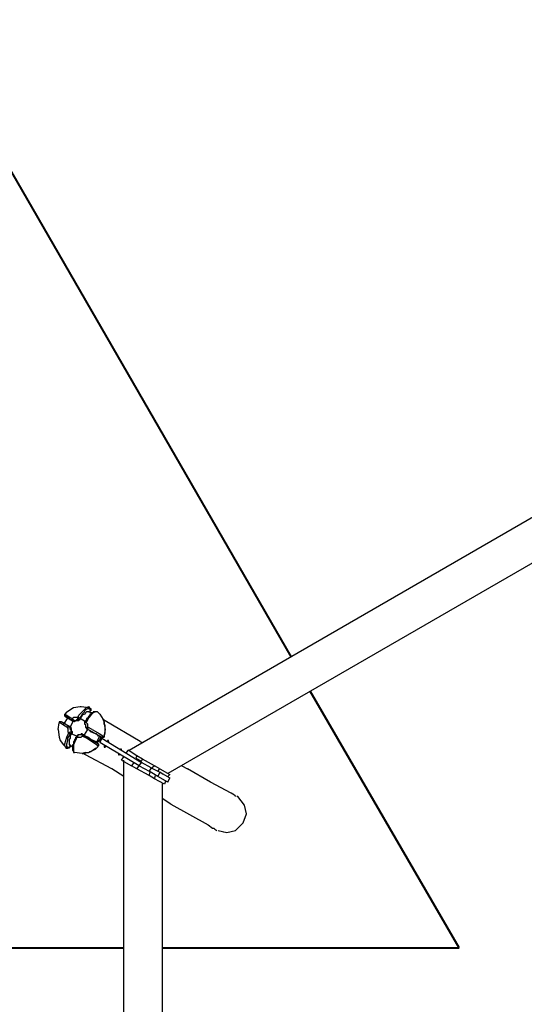
# Model space of a CAD drawing. Units: inches. Extents: x 231 to 368, y 98 to 294.
# Drawn here: x 269 to 281, y 187 to 209 of the extents above; entities that cross this region are included whole.
import ezdxf

# ---------------------------------------------------------------- set-up
doc = ezdxf.new("R2010")
doc.units = ezdxf.units.IN
doc.header["$MEASUREMENT"] = 0
doc.layers.add('Ebene 1', color=7, linetype='Continuous')

# ---------------------------------------------------------------- blocks, each defined once
blk = doc.blocks.new('block 9')
at = {"layer": 'Ebene 1', "color": 179, "lineweight": 40, "true_color": 0x1a171b}
for points in [[(275.278, 194.483), (256.128, 227.658)], [(279.103, 187.858), (275.703, 193.708)], [(233.128, 187.858), (271.453, 187.858)], [(272.328, 187.858), (279.103, 187.858)]]:
    blk.add_lwpolyline(points, dxfattribs=at)
blk = doc.blocks.new('block 8')
at = {"layer": 'Ebene 1'}
blk.add_blockref('block 9', (0, 0), dxfattribs=at)

msp = doc.modelspace()

# ---------------------------------------------------------------- linework, layer by layer
at = {"layer": 'Ebene 1', "color": 179, "lineweight": 25, "true_color": 0x1a171b}
for points in [[(271.578, 192.358), (294.128, 205.384)], [(294.128, 204.333), (272.453, 191.833)], [(270.153, 193.233), (270.303, 193.333)], [(270.303, 193.333), (270.453, 193.358)], [(270.453, 193.358), (270.478, 193.358)], [(270.478, 193.358), (270.653, 193.333)], [(270.528, 193.258), (270.578, 193.308)], [(270.553, 193.233), (270.578, 193.284)], [(270.578, 193.308), (270.603, 193.333)], [(270.578, 193.283), (270.628, 193.308)], [(270.603, 193.333), (270.653, 193.358)], [(270.628, 193.308), (270.653, 193.308)], [(270.653, 193.358), (270.653, 193.333)], [(270.653, 193.333), (270.653, 193.333)], [(270.653, 193.333), (270.653, 193.333)], [(270.678, 193.333), (270.653, 193.333)], [(270.653, 193.333), (270.653, 193.333)], [(270.653, 193.308), (270.678, 193.308)], [(270.678, 193.308), (270.678, 193.333)], [(270.678, 193.333), (270.678, 193.333)], [(270.678, 193.333), (270.678, 193.333)], [(270.678, 193.333), (270.678, 193.333)], [(270.678, 193.333), (270.678, 193.333)], [(270.678, 193.333), (270.678, 193.333)], [(270.678, 193.308), (270.678, 193.284)], [(270.678, 193.308), (270.678, 193.308)], [(270.678, 193.308), (270.678, 193.308)], [(270.678, 193.308), (270.703, 193.308)], [(270.678, 193.284), (270.703, 193.284), (270.703, 193.308)], [(270.678, 193.283), (270.703, 193.284)], [(270.703, 193.283), (270.678, 193.258)], [(270.703, 193.308), (270.703, 193.308)], [(270.703, 193.308), (270.703, 193.308)], [(270.703, 193.308), (270.703, 193.308)], [(270.703, 193.308), (270.703, 193.308)], [(270.703, 193.308), (270.703, 193.308)], [(270.703, 193.308), (270.703, 193.284)], [(270.703, 193.283), (270.703, 193.284)], [(270.703, 193.283), (270.703, 193.284)], [(270.703, 193.283), (270.703, 193.284)], [(270.703, 193.283), (270.703, 193.258)], [(270.178, 193.108), (270.078, 192.958)], [(270.153, 193.233), (270.103, 193.183)], [(270.103, 193.183), (270.103, 193.183)], [(270.103, 193.183), (270.153, 193.158)], [(270.103, 193.183), (270.103, 193.183)], [(270.103, 193.158), (270.103, 193.183)], [(270.103, 193.183), (270.103, 193.183)], [(270.103, 193.183), (270.103, 193.183)], [(270.103, 193.133), (270.103, 193.158)], [(270.103, 193.158), (270.103, 193.158)], [(270.128, 193.133), (270.103, 193.133)], [(270.103, 193.133), (270.103, 193.133)], [(270.103, 193.133), (270.103, 193.133)], [(270.103, 193.133), (270.278, 193.034)], [(270.128, 193.133), (270.103, 193.133)], [(270.103, 193.133), (270.103, 193.133)], [(270.103, 193.133), (270.103, 193.133)], [(270.103, 193.133), (270.103, 193.133)], [(270.178, 193.108), (270.128, 193.133)], [(270.128, 193.133), (270.153, 193.108)], [(270.128, 193.133), (270.128, 193.133)], [(270.153, 193.158), (270.228, 193.108)], [(270.153, 193.108), (270.178, 193.108)], [(270.178, 193.108), (270.178, 193.108)], [(270.178, 193.108), (270.178, 193.108)], [(270.178, 193.108), (270.178, 193.108)], [(270.303, 193.034), (270.253, 193.058), (270.228, 193.058), (270.203, 193.083), (270.178, 193.108)], [(270.228, 193.108), (270.278, 193.083)], [(270.403, 193.108), (270.378, 193.108), (270.328, 193.108), (270.303, 193.108), (270.278, 193.083)], [(270.278, 193.058), (270.278, 193.083)], [(270.278, 193.083), (270.278, 193.083), (270.278, 193.058), (270.278, 193.034)], [(270.278, 193.058), (270.303, 193.058)], [(270.303, 193.058), (270.303, 193.058)], [(270.303, 193.058), (270.303, 193.034)], [(270.403, 193.058), (270.378, 193.058), (270.353, 193.034), (270.328, 193.034)], [(270.403, 193.108), (270.428, 193.158)], [(270.403, 193.083), (270.403, 193.108)], [(270.403, 193.108), (270.403, 193.108)], [(270.428, 193.083), (270.428, 193.108), (270.403, 193.108)], [(270.403, 193.058), (270.403, 193.083)], [(270.403, 193.083), (270.403, 193.083)], [(270.403, 193.058), (270.403, 193.058)], [(270.403, 193.058), (270.403, 193.058)], [(270.403, 193.058), (270.403, 193.058)], [(270.403, 193.058), (270.428, 193.034)], [(270.403, 193.058), (270.403, 193.058), (270.428, 193.058)], [(270.428, 193.158), (270.478, 193.209)], [(270.428, 193.083), (270.478, 193.133)], [(270.428, 193.058), (270.428, 193.083)], [(270.428, 193.083), (270.428, 193.083)], [(270.428, 193.083), (270.428, 193.083)], [(270.428, 193.083), (270.428, 193.083)], [(270.428, 193.083), (270.428, 193.083)], [(270.428, 193.083), (270.428, 193.083)], [(270.428, 193.058), (270.453, 193.058)], [(270.428, 193.058), (270.428, 193.058)], [(270.428, 193.058), (270.428, 193.058)], [(270.428, 193.034), (270.428, 193.058), (270.453, 193.058)], [(270.653, 193.233), (270.653, 193.233), (270.628, 193.233), (270.603, 193.233), (270.578, 193.209), (270.553, 193.183), (270.503, 193.158), (270.478, 193.108), (270.453, 193.083)], [(270.453, 193.083), (270.453, 193.058)], [(270.578, 193.008), (270.453, 193.083)], [(270.478, 193.209), (270.528, 193.258)], [(270.478, 193.133), (270.503, 193.183)], [(270.503, 193.183), (270.553, 193.233)], [(270.603, 193.058), (270.578, 193.034)], [(270.628, 193.083), (270.603, 193.083)], [(270.603, 193.083), (270.603, 193.083)], [(270.603, 193.083), (270.603, 193.058)], [(270.628, 193.058), (270.603, 193.008)], [(270.603, 193.058), (270.603, 193.058)], [(270.603, 193.058), (270.603, 193.058)], [(270.603, 193.058), (270.603, 193.058)], [(270.653, 193.133), (270.628, 193.108)], [(270.653, 193.108), (270.628, 193.058)], [(270.628, 193.108), (270.628, 193.108)], [(270.628, 193.108), (270.628, 193.108)], [(270.628, 193.108), (270.628, 193.108)], [(270.628, 193.108), (270.628, 193.108)], [(270.628, 193.108), (270.628, 193.083)], [(270.653, 193.233), (270.728, 193.209)], [(270.703, 193.158), (270.653, 193.108)], [(270.678, 193.158), (270.653, 193.133)], [(270.653, 193.133), (270.653, 193.133)], [(270.653, 193.133), (270.653, 193.133)], [(270.653, 193.133), (270.653, 193.133)], [(270.678, 193.258), (270.678, 193.258)], [(270.678, 193.258), (270.678, 193.233)], [(270.703, 193.258), (270.678, 193.258)], [(270.678, 193.258), (270.678, 193.258)], [(270.678, 193.258), (270.678, 193.258)], [(270.678, 193.258), (270.678, 193.258)], [(270.678, 193.258), (270.678, 193.233)], [(270.678, 193.233), (270.678, 193.233)], [(270.678, 193.233), (270.678, 193.233)], [(270.678, 193.233), (270.678, 193.233)], [(270.703, 193.183), (270.678, 193.183)], [(270.678, 193.183), (270.678, 193.158)], [(270.678, 193.158), (270.678, 193.158)], [(270.678, 193.158), (270.678, 193.158)], [(270.678, 193.158), (270.678, 193.158)], [(270.703, 193.258), (270.703, 193.258)], [(270.703, 193.258), (270.703, 193.258)], [(270.753, 193.209), (270.703, 193.158)], [(270.728, 193.209), (270.703, 193.183)], [(270.728, 193.209), (270.703, 193.209)], [(270.703, 193.209), (270.703, 193.209)], [(270.703, 193.183), (270.703, 193.183)], [(270.703, 193.183), (270.703, 193.183)], [(270.703, 193.183), (270.703, 193.183)], [(270.703, 193.183), (270.703, 193.183)], [(270.753, 193.209), (270.728, 193.209)], [(270.728, 193.209), (270.728, 193.209)], [(270.728, 193.209), (270.728, 193.209)], [(270.728, 193.209), (270.728, 193.209)], [(270.803, 193.233), (270.753, 193.209)], [(270.778, 193.233), (270.753, 193.233)], [(270.753, 193.233), (270.753, 193.209)], [(270.803, 193.233), (270.778, 193.233)], [(270.778, 193.233), (270.778, 193.233)], [(270.778, 193.233), (270.778, 193.233)], [(270.778, 193.233), (270.778, 193.233)], [(270.778, 193.233), (270.778, 193.233)], [(270.828, 193.233), (270.803, 193.233)], [(270.828, 193.233), (270.803, 193.233)], [(270.803, 193.233), (270.803, 193.233)], [(270.803, 193.233), (270.803, 193.233)], [(270.803, 193.233), (270.803, 193.233)], [(270.803, 193.233), (270.803, 193.233)], [(270.803, 193.233), (270.803, 193.233)], [(270.853, 193.233), (270.828, 193.233)], [(270.828, 193.233), (270.828, 193.233)], [(270.853, 193.233), (270.828, 193.233)], [(270.828, 193.233), (270.828, 193.233)], [(270.828, 193.233), (270.828, 193.233)], [(270.828, 193.233), (270.828, 193.233)], [(270.828, 193.233), (270.828, 193.233)], [(270.853, 193.233), (270.853, 193.233)], [(270.903, 193.183), (270.853, 193.233)], [(270.853, 193.233), (270.853, 193.233)], [(270.853, 193.233), (270.853, 193.233)], [(270.853, 193.233), (270.853, 193.233)], [(270.853, 193.233), (270.853, 193.233)], [(270.853, 193.233), (270.853, 193.233)], [(270.853, 193.233), (270.853, 193.233)], [(270.903, 193.183), (270.978, 193.058)], [(271.003, 193.008), (270.978, 193.058)], [(270.978, 193.058), (270.978, 193.058)], [(270.978, 193.058), (270.978, 193.058)], [(271.028, 193.033), (270.978, 193.058)], [(269.953, 192.833), (269.978, 192.983)], [(269.953, 192.833), (269.978, 192.658)], [(270.003, 193.008), (269.978, 193.008)], [(269.978, 193.008), (269.978, 192.983)], [(270.003, 192.983), (269.978, 192.983)], [(269.978, 192.983), (269.978, 192.983)], [(269.978, 192.983), (269.978, 192.983)], [(269.978, 192.983), (269.978, 192.983)], [(269.978, 192.983), (269.978, 192.983)], [(270.028, 193.008), (270.003, 193.008)], [(270.003, 193.008), (270.003, 193.008)], [(270.078, 192.933), (270.003, 192.983)], [(270.028, 193.008), (270.203, 192.908)], [(270.028, 193.008), (270.028, 193.008)], [(270.078, 192.983), (270.028, 193.008)], [(270.028, 193.008), (270.028, 193.008)], [(270.028, 193.008), (270.028, 193.008)], [(270.028, 193.008), (270.028, 193.008)], [(270.028, 193.008), (270.028, 193.008)], [(270.128, 192.958), (270.078, 192.983)], [(270.153, 192.883), (270.078, 192.934)], [(270.153, 192.933), (270.128, 192.958)], [(270.203, 192.908), (270.153, 192.934)], [(270.203, 192.908), (270.178, 192.908), (270.178, 192.883), (270.153, 192.883)], [(270.178, 192.883), (270.153, 192.883)], [(270.153, 192.883), (270.178, 192.859), (270.178, 192.808), (270.178, 192.783), (270.203, 192.759)], [(270.203, 192.883), (270.178, 192.883)], [(270.228, 192.883), (270.203, 192.908)], [(270.203, 192.883), (270.203, 192.908)], [(270.203, 192.908), (270.203, 192.908)], [(270.203, 192.908), (270.203, 192.908)], [(270.228, 192.883), (270.203, 192.883)], [(270.203, 192.883), (270.203, 192.883)], [(270.203, 192.883), (270.203, 192.883)], [(270.228, 192.883), (270.203, 192.883)], [(270.228, 192.883), (270.303, 193.034)], [(270.228, 192.859), (270.228, 192.883)], [(270.228, 192.883), (270.228, 192.883)], [(270.228, 192.883), (270.228, 192.883)], [(270.253, 192.859), (270.253, 192.859), (270.253, 192.883), (270.228, 192.883)], [(270.228, 192.883), (270.228, 192.883)], [(270.228, 192.859), (270.228, 192.883)], [(270.228, 192.859), (270.228, 192.859)], [(270.228, 192.859), (270.253, 192.859)], [(270.228, 192.859), (270.228, 192.859), (270.228, 192.833), (270.253, 192.808), (270.253, 192.783)], [(270.253, 192.859), (270.253, 192.833), (270.253, 192.808), (270.278, 192.783)], [(270.278, 193.033), (270.303, 193.034)], [(270.303, 193.033), (270.328, 193.034)], [(270.303, 193.033), (270.303, 193.034)], [(270.303, 193.033), (270.303, 193.034)], [(270.303, 193.034), (270.328, 193.008), (270.353, 193.034)], [(270.303, 193.034), (270.303, 193.034), (270.328, 193.034)], [(270.328, 193.033), (270.328, 193.034)], [(270.328, 193.033), (270.328, 193.034)], [(270.328, 193.033), (270.353, 193.034)], [(270.428, 193.034), (270.403, 193.034), (270.378, 193.034), (270.353, 193.034)], [(270.578, 193.008), (270.553, 193.008)], [(270.553, 193.008), (270.553, 193.008)], [(270.553, 193.008), (270.553, 193.008)], [(270.553, 193.008), (270.553, 193.008)], [(270.553, 193.008), (270.553, 192.983)], [(270.578, 192.983), (270.553, 192.983)], [(270.553, 192.983), (270.553, 192.983)], [(270.553, 192.983), (270.553, 192.958)], [(270.553, 192.983), (270.553, 192.983)], [(270.553, 192.983), (270.553, 192.983)], [(270.553, 192.983), (270.553, 192.983)], [(270.553, 192.983), (270.553, 192.983)], [(270.553, 192.983), (270.553, 192.958)], [(270.553, 192.958), (270.553, 192.958)], [(270.553, 192.958), (270.553, 192.958)], [(270.553, 192.958), (270.578, 192.958)], [(270.553, 192.958), (270.553, 192.958)], [(270.553, 192.708), (270.628, 192.833)], [(270.578, 193.033), (270.578, 193.034)], [(270.578, 193.008), (270.578, 193.034)], [(270.578, 193.008), (270.578, 193.008)], [(270.578, 193.008), (270.603, 193.008)], [(270.578, 193.008), (270.578, 192.983)], [(270.578, 193.008), (270.578, 193.008)], [(270.578, 193.008), (270.578, 193.008)], [(270.578, 193.008), (270.578, 193.008)], [(270.578, 193.008), (270.578, 193.008)], [(270.578, 193.008), (270.578, 193.008)], [(270.578, 193.008), (270.578, 193.008)], [(270.578, 192.983), (270.578, 192.983)], [(270.578, 192.958), (270.578, 192.934)], [(270.578, 192.933), (270.578, 192.908)], [(270.578, 192.908), (270.578, 192.883)], [(270.578, 192.883), (270.578, 192.883)], [(270.578, 192.883), (270.578, 192.883)], [(270.578, 192.883), (270.578, 192.883)], [(270.578, 192.883), (270.578, 192.883)], [(270.578, 192.883), (270.603, 192.883)], [(270.578, 192.883), (270.578, 192.883)], [(270.578, 192.883), (270.578, 192.883)], [(270.578, 192.883), (270.578, 192.883)], [(270.578, 192.883), (270.603, 192.859)], [(270.628, 192.883), (270.628, 192.908), (270.628, 192.958), (270.603, 192.983), (270.603, 193.008)], [(270.603, 192.883), (270.603, 192.883)], [(270.603, 192.883), (270.628, 192.883)], [(270.628, 192.883), (270.628, 192.883), (270.628, 192.859), (270.603, 192.859)], [(270.603, 192.859), (270.603, 192.859)], [(270.603, 192.859), (270.603, 192.859)], [(270.603, 192.859), (270.603, 192.859)], [(270.603, 192.859), (270.603, 192.859)], [(270.603, 192.859), (270.628, 192.833)], [(270.603, 192.859), (270.953, 192.658)], [(270.603, 192.859), (270.603, 192.859)], [(270.603, 192.859), (270.603, 192.859)], [(270.728, 192.833), (270.628, 192.883)], [(270.903, 192.684), (270.878, 192.684), (270.853, 192.708), (270.828, 192.733), (270.803, 192.733), (270.753, 192.759), (270.703, 192.783), (270.678, 192.808), (270.628, 192.833)], [(270.728, 192.833), (270.903, 192.733)], [(271.003, 193.008), (271.003, 193.008)], [(271.003, 193.008), (271.003, 192.958)], [(271.028, 192.833), (271.028, 192.883), (271.028, 192.933), (271.003, 192.958), (271.003, 193.008)], [(271.003, 192.958), (271.028, 192.833)], [(271.028, 192.833), (271.003, 192.708)], [(271.003, 192.658), (271.028, 192.758), (271.028, 192.833)], [(271.828, 192.558), (271.028, 193.034)], [(271.028, 192.833), (271.028, 192.833)], [(269.978, 192.658), (270.003, 192.584)], [(270.128, 192.583), (270.153, 192.658)], [(270.153, 192.658), (270.178, 192.708)], [(270.178, 192.708), (270.203, 192.759)], [(270.178, 192.633), (270.203, 192.684)], [(270.178, 192.583), (270.178, 192.633)], [(270.203, 192.759), (270.228, 192.783)], [(270.203, 192.759), (270.203, 192.759)], [(270.203, 192.759), (270.203, 192.759), (270.228, 192.733)], [(270.203, 192.684), (270.228, 192.733)], [(270.253, 192.733), (270.228, 192.684), (270.228, 192.633), (270.203, 192.608), (270.203, 192.558), (270.203, 192.533), (270.203, 192.508), (270.203, 192.483), (270.228, 192.483)], [(270.228, 192.783), (270.228, 192.783)], [(270.228, 192.783), (270.228, 192.783)], [(270.228, 192.783), (270.253, 192.783)], [(270.228, 192.733), (270.253, 192.759)], [(270.228, 192.733), (270.228, 192.733)], [(270.253, 192.783), (270.253, 192.783)], [(270.253, 192.783), (270.253, 192.783)], [(270.253, 192.783), (270.278, 192.783)], [(270.253, 192.759), (270.253, 192.759), (270.253, 192.783)], [(270.278, 192.759), (270.253, 192.733)], [(270.278, 192.759), (270.253, 192.759)], [(270.253, 192.759), (270.253, 192.759)], [(270.253, 192.759), (270.253, 192.759)], [(270.253, 192.759), (270.253, 192.759)], [(270.253, 192.759), (270.253, 192.759)], [(270.253, 192.759), (270.253, 192.759)], [(270.378, 192.684), (270.253, 192.733)], [(270.278, 192.759), (270.278, 192.759), (270.278, 192.783)], [(270.353, 192.608), (270.328, 192.608)], [(270.328, 192.608), (270.328, 192.608)], [(270.328, 192.608), (270.328, 192.584)], [(270.353, 192.658), (270.353, 192.658)], [(270.378, 192.658), (270.353, 192.584)], [(270.353, 192.658), (270.353, 192.658)], [(270.353, 192.658), (270.353, 192.658)], [(270.353, 192.658), (270.353, 192.633)], [(270.353, 192.658), (270.353, 192.658)], [(270.353, 192.658), (270.378, 192.658)], [(270.353, 192.658), (270.353, 192.658), (270.378, 192.658)], [(270.353, 192.633), (270.353, 192.608)], [(270.353, 192.608), (270.353, 192.608)], [(270.403, 192.684), (270.378, 192.684)], [(270.378, 192.684), (270.378, 192.658)], [(270.378, 192.658), (270.378, 192.684)], [(270.378, 192.684), (270.378, 192.684)], [(270.378, 192.684), (270.378, 192.684)], [(270.378, 192.684), (270.378, 192.684)], [(270.378, 192.684), (270.378, 192.684)], [(270.378, 192.684), (270.378, 192.684)], [(270.378, 192.684), (270.378, 192.684)], [(270.378, 192.684), (270.378, 192.684)], [(270.378, 192.684), (270.378, 192.684)], [(270.378, 192.684), (270.378, 192.684)], [(270.378, 192.684), (270.403, 192.684)], [(270.378, 192.658), (270.403, 192.658), (270.453, 192.658), (270.478, 192.658), (270.503, 192.684)], [(270.378, 192.658), (270.378, 192.658)], [(270.378, 192.658), (270.378, 192.658)], [(270.378, 192.658), (270.378, 192.658)], [(270.403, 192.708), (270.403, 192.708)], [(270.403, 192.708), (270.403, 192.684)], [(270.403, 192.708), (270.403, 192.708)], [(270.428, 192.708), (270.403, 192.708)], [(270.403, 192.684), (270.403, 192.708)], [(270.403, 192.708), (270.403, 192.708)], [(270.403, 192.708), (270.403, 192.708)], [(270.403, 192.684), (270.403, 192.684)], [(270.403, 192.684), (270.403, 192.684)], [(270.453, 192.708), (270.428, 192.708)], [(270.478, 192.708), (270.453, 192.708)], [(270.478, 192.708), (270.478, 192.733)], [(270.478, 192.733), (270.478, 192.733)], [(270.503, 192.733), (270.478, 192.733)], [(270.478, 192.733), (270.478, 192.733)], [(270.478, 192.733), (270.478, 192.733)], [(270.478, 192.733), (270.478, 192.708)], [(270.503, 192.708), (270.478, 192.708)], [(270.478, 192.708), (270.478, 192.708)], [(270.478, 192.708), (270.478, 192.708)], [(270.528, 192.708), (270.503, 192.733)], [(270.528, 192.708), (270.503, 192.733)], [(270.503, 192.733), (270.503, 192.733)], [(270.503, 192.708), (270.503, 192.684)], [(270.503, 192.708), (270.503, 192.708)], [(270.528, 192.708), (270.528, 192.708), (270.503, 192.684)], [(270.603, 192.633), (270.503, 192.684)], [(270.528, 192.708), (270.878, 192.508)], [(270.528, 192.708), (270.528, 192.708)], [(270.553, 192.708), (270.528, 192.708)], [(270.578, 192.684), (270.553, 192.708)], [(270.628, 192.658), (270.578, 192.684)], [(270.828, 192.483), (270.603, 192.633)], [(270.703, 192.608), (270.628, 192.658)], [(270.803, 192.558), (270.703, 192.608)], [(270.828, 192.533), (270.903, 192.684)], [(270.878, 192.584), (270.903, 192.584), (270.903, 192.608)], [(270.903, 192.733), (270.978, 192.684)], [(270.928, 192.658), (270.903, 192.684)], [(270.928, 192.658), (270.903, 192.608)], [(270.928, 192.633), (270.903, 192.584)], [(270.953, 192.633), (270.903, 192.533)], [(270.928, 192.633), (270.928, 192.658)], [(270.953, 192.658), (270.928, 192.658)], [(270.953, 192.658), (270.928, 192.658)], [(270.928, 192.658), (270.928, 192.658)], [(270.928, 192.658), (270.928, 192.658)], [(270.953, 192.658), (270.953, 192.658)], [(270.978, 192.658), (270.953, 192.658)], [(270.953, 192.658), (270.953, 192.658)], [(270.953, 192.658), (270.953, 192.658)], [(270.953, 192.658), (270.953, 192.658)], [(270.953, 192.658), (270.953, 192.658)], [(270.953, 192.658), (270.953, 192.658)], [(270.953, 192.658), (270.953, 192.658), (270.978, 192.658), (271.003, 192.658)], [(270.953, 192.633), (271.853, 192.083)], [(270.978, 192.684), (271.003, 192.658)], [(271.003, 192.658), (270.978, 192.658)], [(270.978, 192.658), (270.978, 192.658)], [(270.978, 192.658), (270.978, 192.658)], [(270.978, 192.658), (270.978, 192.658)], [(270.978, 192.658), (270.978, 192.658)], [(270.978, 192.658), (270.978, 192.658)], [(270.978, 192.658), (270.978, 192.658)], [(270.978, 192.658), (270.978, 192.658)], [(271.003, 192.708), (271.003, 192.684)], [(271.003, 192.684), (271.003, 192.658)], [(271.003, 192.658), (271.003, 192.658)], [(271.003, 192.658), (271.003, 192.658)], [(271.003, 192.658), (271.003, 192.658)], [(271.003, 192.658), (271.003, 192.658)], [(270.003, 192.583), (270.078, 192.483)], [(270.078, 192.483), (270.128, 192.433)], [(270.103, 192.508), (270.128, 192.584)], [(270.103, 192.458), (270.103, 192.508)], [(270.128, 192.433), (270.103, 192.458)], [(270.103, 192.458), (270.103, 192.458)], [(270.128, 192.433), (270.128, 192.433)], [(270.128, 192.433), (270.128, 192.433)], [(270.128, 192.433), (270.128, 192.433)], [(270.128, 192.433), (270.128, 192.433)], [(270.128, 192.433), (270.128, 192.433)], [(270.128, 192.433), (270.128, 192.408)], [(270.128, 192.408), (270.128, 192.408)], [(270.128, 192.408), (270.153, 192.408)], [(270.153, 192.508), (270.178, 192.584)], [(270.153, 192.483), (270.153, 192.508)], [(270.153, 192.433), (270.153, 192.483)], [(270.178, 192.433), (270.153, 192.433)], [(270.153, 192.408), (270.153, 192.408)], [(270.153, 192.408), (270.153, 192.408)], [(270.153, 192.408), (270.153, 192.408)], [(270.153, 192.408), (270.153, 192.408)], [(270.153, 192.408), (270.178, 192.408)], [(270.178, 192.433), (270.203, 192.433)], [(270.178, 192.408), (270.178, 192.408), (270.178, 192.433), (270.203, 192.433)], [(270.203, 192.408), (270.178, 192.408)], [(270.178, 192.408), (270.178, 192.408)], [(270.178, 192.408), (270.178, 192.408)], [(270.178, 192.408), (270.178, 192.408)], [(270.178, 192.408), (270.178, 192.408)], [(270.178, 192.408), (270.178, 192.408)], [(270.178, 192.408), (270.178, 192.408)], [(270.228, 192.458), (270.203, 192.433)], [(270.203, 192.433), (270.203, 192.433)], [(270.203, 192.433), (270.203, 192.433)], [(270.228, 192.433), (270.203, 192.433)], [(270.203, 192.433), (270.203, 192.433)], [(270.203, 192.433), (270.203, 192.433)], [(270.203, 192.433), (270.203, 192.433)], [(270.203, 192.433), (270.203, 192.433)], [(270.203, 192.433), (270.203, 192.408)], [(270.228, 192.483), (270.228, 192.458)], [(270.228, 192.483), (270.278, 192.433)], [(270.228, 192.458), (270.228, 192.458)], [(270.228, 192.458), (270.228, 192.458)], [(270.253, 192.458), (270.228, 192.458)], [(270.228, 192.458), (270.228, 192.458)], [(270.228, 192.458), (270.228, 192.458)], [(270.228, 192.458), (270.228, 192.458)], [(270.228, 192.458), (270.228, 192.433)], [(270.228, 192.433), (270.228, 192.433)], [(270.253, 192.458), (270.253, 192.458)], [(270.253, 192.458), (270.278, 192.433)], [(270.253, 192.458), (270.253, 192.458)], [(270.253, 192.458), (270.278, 192.433)], [(270.303, 192.483), (270.278, 192.483)], [(270.278, 192.483), (270.278, 192.458)], [(270.278, 192.458), (270.278, 192.458)], [(270.278, 192.458), (270.278, 192.458)], [(270.278, 192.458), (270.278, 192.433)], [(270.278, 192.433), (270.278, 192.433)], [(270.278, 192.433), (270.278, 192.433)], [(270.278, 192.433), (270.278, 192.408)], [(270.278, 192.408), (270.278, 192.408)], [(270.278, 192.408), (270.278, 192.383)], [(270.278, 192.383), (270.278, 192.383)], [(270.278, 192.383), (270.278, 192.358)], [(270.328, 192.558), (270.303, 192.558)], [(270.303, 192.558), (270.303, 192.533)], [(270.328, 192.533), (270.303, 192.483)], [(270.303, 192.533), (270.303, 192.533)], [(270.303, 192.533), (270.303, 192.533)], [(270.303, 192.533), (270.303, 192.533)], [(270.303, 192.533), (270.303, 192.508)], [(270.303, 192.508), (270.303, 192.508)], [(270.303, 192.508), (270.303, 192.508)], [(270.303, 192.508), (270.303, 192.508)], [(270.303, 192.508), (270.303, 192.483)], [(270.303, 192.483), (270.303, 192.408)], [(270.303, 192.483), (270.303, 192.483)], [(270.303, 192.408), (270.303, 192.358)], [(270.328, 192.583), (270.328, 192.584)], [(270.328, 192.583), (270.328, 192.584)], [(270.353, 192.583), (270.328, 192.533)], [(270.328, 192.583), (270.328, 192.558)], [(270.328, 192.558), (270.328, 192.558)], [(270.328, 192.558), (270.328, 192.558)], [(270.703, 192.333), (270.753, 192.358), (270.803, 192.383), (270.853, 192.433), (270.878, 192.458)], [(270.703, 192.333), (270.803, 192.408)], [(270.853, 192.533), (270.803, 192.558)], [(270.803, 192.408), (270.828, 192.408)], [(270.828, 192.483), (270.878, 192.458)], [(270.828, 192.408), (270.853, 192.433)], [(270.853, 192.533), (270.878, 192.584)], [(270.903, 192.583), (270.853, 192.533)], [(270.853, 192.533), (270.853, 192.533)], [(270.853, 192.508), (270.853, 192.533)], [(270.853, 192.508), (270.878, 192.508)], [(270.853, 192.433), (270.878, 192.458)], [(270.878, 192.508), (270.878, 192.508)], [(270.878, 192.508), (270.878, 192.508)], [(270.878, 192.508), (270.878, 192.508)], [(270.878, 192.508), (270.878, 192.508)], [(270.878, 192.508), (270.878, 192.483)], [(270.878, 192.508), (270.878, 192.508)], [(270.878, 192.458), (270.878, 192.483), (270.878, 192.508)], [(270.878, 192.483), (270.878, 192.483)], [(270.878, 192.483), (270.878, 192.483)], [(270.878, 192.483), (270.878, 192.483)], [(270.878, 192.483), (270.878, 192.483)], [(270.878, 192.483), (270.878, 192.483)], [(270.878, 192.483), (270.878, 192.483)], [(270.878, 192.483), (270.878, 192.483)], [(270.878, 192.483), (270.878, 192.483)], [(270.878, 192.483), (270.878, 192.458)], [(271.803, 192.008), (270.903, 192.533)], [(271.003, 192.458), (271.003, 192.458)], [(271.003, 192.458), (271.003, 192.433)], [(271.003, 192.458), (271.003, 192.458)], [(271.003, 192.433), (271.003, 192.433)], [(271.003, 192.433), (271.003, 192.433)], [(271.003, 192.433), (271.028, 192.433)], [(271.028, 192.433), (271.053, 192.458)], [(271.028, 192.433), (271.028, 192.433)], [(271.078, 192.558), (271.053, 192.558)], [(271.053, 192.558), (271.053, 192.558)], [(271.053, 192.458), (271.053, 192.458)], [(271.103, 192.583), (271.078, 192.584)], [(271.078, 192.583), (271.078, 192.584)], [(271.078, 192.583), (271.078, 192.558)], [(271.103, 192.558), (271.103, 192.584)], [(271.103, 192.558), (271.103, 192.533)], [(271.103, 192.558), (271.103, 192.558)], [(271.103, 192.533), (271.103, 192.533)], [(271.403, 192.383), (271.378, 192.383)], [(271.378, 192.383), (271.378, 192.383)], [(271.378, 192.383), (271.378, 192.383)], [(271.403, 192.358), (271.403, 192.383)], [(271.403, 192.383), (271.403, 192.383)], [(271.403, 192.383), (271.403, 192.383)], [(271.403, 192.383), (271.403, 192.383)], [(271.403, 192.383), (271.403, 192.383)], [(271.828, 192.558), (271.878, 192.533)], [(270.278, 192.358), (270.278, 192.358)], [(270.278, 192.358), (270.278, 192.358)], [(270.278, 192.358), (270.278, 192.358)], [(270.278, 192.358), (270.278, 192.358)], [(270.278, 192.358), (270.303, 192.333)], [(270.303, 192.358), (270.303, 192.333)], [(270.303, 192.333), (270.328, 192.308)], [(270.303, 192.333), (270.303, 192.333)], [(270.303, 192.333), (270.303, 192.333)], [(270.303, 192.333), (270.303, 192.333)], [(270.303, 192.333), (270.303, 192.308)], [(270.303, 192.308), (270.303, 192.308)], [(270.303, 192.308), (270.328, 192.308)], [(270.328, 192.308), (270.328, 192.308)], [(270.328, 192.308), (270.328, 192.308)], [(270.328, 192.308), (270.328, 192.308)], [(270.328, 192.308), (270.328, 192.308)], [(270.328, 192.308), (270.328, 192.308)], [(270.328, 192.308), (270.328, 192.308)], [(270.503, 192.283), (270.328, 192.308)], [(270.328, 192.308), (270.328, 192.308)], [(270.503, 192.283), (270.553, 192.283), (270.603, 192.308), (270.653, 192.308), (270.703, 192.333)], [(270.578, 192.308), (270.503, 192.283)], [(270.503, 192.283), (270.528, 192.283)], [(270.528, 192.283), (270.503, 192.283)], [(270.528, 192.283), (270.528, 192.283)], [(270.578, 192.258), (270.528, 192.283)], [(270.578, 192.308), (270.653, 192.308)], [(271.178, 191.933), (270.578, 192.258)], [(270.653, 192.308), (270.678, 192.333)], [(270.678, 192.333), (270.703, 192.333)], [(271.328, 192.283), (271.328, 192.283)], [(271.328, 192.283), (271.328, 192.258)], [(271.328, 192.283), (271.328, 192.283)], [(271.328, 192.258), (271.328, 192.258)], [(271.328, 192.258), (271.328, 192.258)], [(271.328, 192.258), (271.328, 192.258)], [(271.328, 192.258), (271.328, 192.258)], [(271.328, 192.258), (271.353, 192.258)], [(271.353, 192.258), (271.353, 192.258)], [(271.403, 192.358), (271.403, 192.358)], [(271.403, 192.133), (271.453, 192.208)], [(271.553, 192.358), (271.503, 192.308)], [(271.753, 192.233), (271.553, 192.358)], [(271.753, 192.233), (271.728, 192.183)], [(271.728, 192.183), (271.853, 192.108)], [(271.878, 192.158), (271.753, 192.233)], [(271.853, 192.108), (271.878, 192.158)], [(272.153, 192.008), (271.878, 192.158)], [(271.453, 191.758), (271.178, 191.933)], [(271.403, 192.133), (271.628, 192.008)], [(271.453, 166.083), (271.453, 192.133)], [(271.678, 192.083), (271.628, 192.008)], [(271.753, 191.933), (271.628, 192.008)], [(271.753, 191.933), (271.803, 192.008)], [(272.028, 191.783), (271.753, 191.933)], [(271.803, 192.008), (271.853, 192.083)], [(271.803, 192.008), (272.028, 191.884)], [(272.078, 191.958), (271.853, 192.083)], [(272.078, 191.958), (272.028, 191.884)], [(272.078, 191.958), (272.278, 191.858)], [(272.153, 192.008), (272.103, 191.958)], [(272.278, 191.933), (272.153, 192.008)], [(272.228, 191.884), (272.278, 191.933)], [(272.278, 191.933), (272.503, 191.808)], [(272.778, 192.008), (272.903, 191.933)], [(273.428, 191.633), (272.903, 191.933)], [(272.228, 191.758), (272.028, 191.884)], [(272.028, 191.783), (272.053, 191.858)], [(272.153, 191.709), (272.028, 191.783)], [(272.153, 191.709), (272.178, 191.783)], [(272.378, 191.583), (272.153, 191.709)], [(272.278, 191.858), (272.228, 191.758)], [(272.453, 191.633), (272.228, 191.758)], [(272.353, 191.808), (272.278, 191.858)], [(272.278, 191.858), (272.278, 191.858)], [(272.278, 191.858), (272.503, 191.733)], [(272.453, 191.758), (272.503, 191.808)], [(272.453, 191.633), (272.503, 191.733)], [(272.328, 191.608), (272.328, 166.608)], [(272.403, 191.658), (272.378, 191.583)], [(273.903, 191.383), (273.428, 191.633)], [(272.528, 191.133), (272.328, 191.259)], [(273.603, 190.533), (273.803, 190.483), (274.003, 190.533), (274.178, 190.708), (274.253, 190.908), (274.203, 191.108), (274.053, 191.308), (274.028, 191.308)], [(273.978, 191.333), (273.903, 191.383)], [(273.978, 191.333), (274.003, 191.308)], [(273.978, 191.333), (273.978, 191.333)], [(274.003, 191.308), (274.003, 191.308)], [(272.528, 191.133), (273.378, 190.658)], [(274.128, 191.208), (274.128, 191.208)], [(274.128, 191.208), (274.128, 191.208)], [(274.203, 191.033), (274.203, 191.033)], [(274.203, 191.033), (274.203, 191.033)], [(274.228, 190.858), (274.228, 190.858)], [(274.228, 190.858), (274.228, 190.858)], [(273.378, 190.658), (273.478, 190.583)], [(273.478, 190.583), (273.503, 190.583)], [(273.503, 190.583), (273.528, 190.559)], [(274.053, 190.583), (274.053, 190.583)], [(274.053, 190.583), (274.053, 190.583)], [(273.528, 190.558), (273.578, 190.533)], [(273.728, 190.483), (273.728, 190.483)], [(273.728, 190.483), (273.728, 190.483)], [(273.903, 190.508), (273.903, 190.508)], [(273.903, 190.508), (273.903, 190.508)]]:
    msp.add_lwpolyline(points, dxfattribs=at)
msp.add_open_spline([(270.603, 193.008), (270.603, 193.008), (270.578, 193.008), (270.578, 193.008), (270.578, 193.008), (270.578, 193.034), (270.578, 193.034), (270.578, 193.034), (270.578, 193.008), (270.578, 193.008)], degree=3, knots=[0, 0, 0, 0, 1, 1, 1, 2, 2, 2, 3, 3, 3, 3], dxfattribs=at)

# ---------------------------------------------------------------- block references
at = {"layer": 'Ebene 1'}
msp.add_blockref('block 8', (0, 0), dxfattribs=at)

doc.saveas('drawing.dxf')
